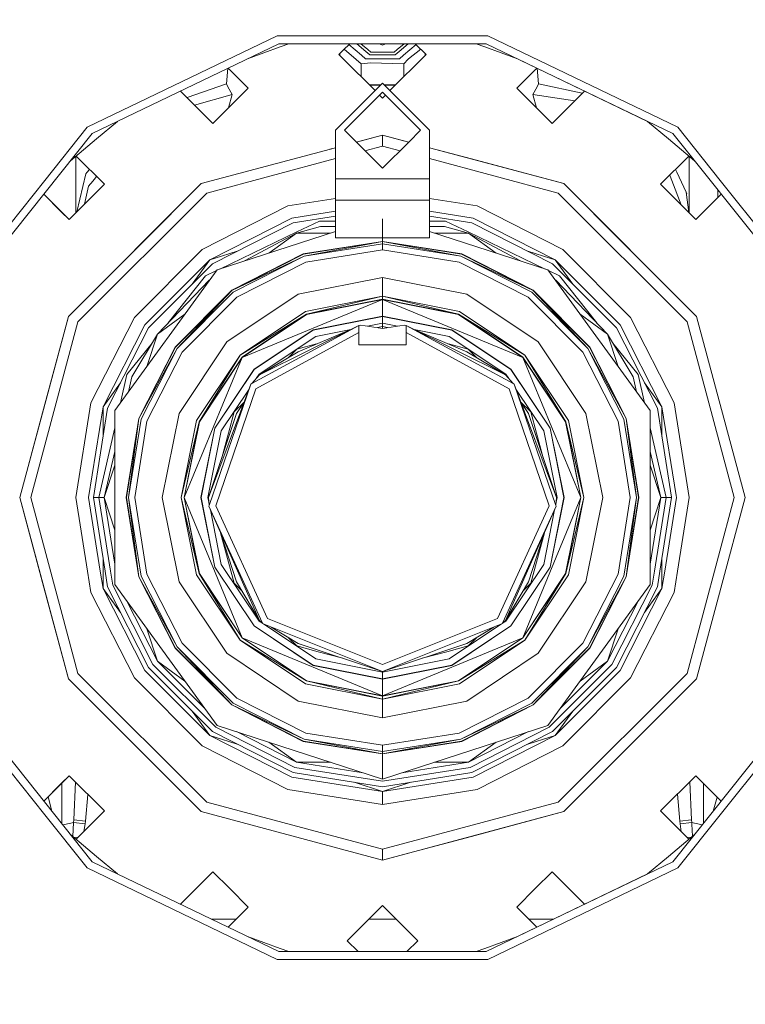
# Model space of a CAD drawing. Units: millimetres. Extents: x 425 to 9305, y -450 to 4102.
# Drawn here: x 6944 to 7116, y 592 to 825 of the extents above; entities that cross this region are included whole.
import ezdxf

# ---------------------------------------------------------------- set-up
doc = ezdxf.new("R2010")
doc.units = ezdxf.units.MM
doc.layers.add('1', color=7, linetype='Continuous', true_color=0xffffff)
doc.styles.add('blockfont', font='simplex.shx')
doc.dimstyles.get("Standard").update_dxf_attribs({"dimtxt": 0.18, "dimasz": 0.18, "dimexe": 0.18, "dimexo": 0.0625, "dimgap": 0.09, "dimtad": 0, "dimtih": 1, "dimtoh": 1, "dimdec": 4, "dimzin": 0, "dimdsep": 46, "dimtxsty": 'Standard', "dimcen": 0.09, "dimadec": 0, "dimazin": 0, "dimtfac": 1, "dimtdec": 4, "dimtofl": 0, "dimtmove": 0, "dimatfit": 3, "dimfxl": 1, "dimtolj": 1, "dimtzin": 0, "dimarcsym": 0})

# ---------------------------------------------------------------- blocks, each defined once
blk = doc.blocks.new('_U7')
at = {"layer": '1', "color": 18, "lineweight": 13}
for p, q in [((655.40002, 1198.920756), (655.40002, -413.322486)), ((9065.574628, 1011.112481), (9065.574628, -413.322486)), ((655.40002, -410.147486), (4779.681074, -410.147486)), ((9065.574628, -410.147486), (4941.293574, -410.147486))]:
    blk.add_line(p, q, dxfattribs=at)
at = {"layer": '1', "color": 18, "lineweight": 70}
for points in [[(655.40002, -410.147486), (705.39997, -396.750026), (705.400069, -423.544946)], [(9065.574628, -410.147486), (9015.574677, -423.544946), (9015.574579, -396.750026)]]:
    blk.add_solid(points, dxfattribs=at)
at = {"layer": '1', "color": 18, "linetype": 'Continuous', "lineweight": 13, "insert": (4783.918574, -449.043319), "char_height": 50, "attachment_point": 7, "line_spacing_factor": 0.903614, "style": 'blockfont'}
blk.add_mtext('\\W1.1836;OAL', dxfattribs=at)

msp = doc.modelspace()

# ---------------------------------------------------------------- linework, layer by layer
at = {"layer": '1', "color": 18, "linetype": 'Continuous', "lineweight": 13}
for p, q in [((6960.04079, 799.566169), (7004.94979, 821.193237)), ((7004.94979, 821.193237), (7029.872161, 821.193237)), ((7029.872161, 821.193237), (7054.795009, 821.193237)), ((7054.795009, 821.193237), (7099.704009, 799.566169)), ((7005.373698, 819.335956), (6961.228591, 798.076768)), ((6997.969582, 815.770318), (7005.653602, 818.567056)), ((6997.969582, 815.770318), (7005.653602, 818.567056)), ((7005.373698, 819.335956), (7054.3711, 819.335956)), ((7007.766077, 819.335956), (7005.653602, 818.567056)), ((7020.545703, 817.76752), (7019.553405, 816.774983)), ((7022.114183, 819.335956), (7020.545703, 817.76752)), ((7023.661855, 815.556917), (7020.807182, 818.028991)), ((7024.870534, 816.603733), (7021.929283, 819.151062)), ((7023.8755, 819.335956), (7023.822528, 819.290061)), ((7023.822528, 819.290061), (7025.897318, 817.492978)), ((7024.769252, 819.335956), (7026.397406, 817.926079)), ((7025.897325, 817.492971), (7026.847106, 816.670317)), ((7026.397409, 817.926076), (7027.097445, 817.319889)), ((7032.647353, 817.319889), (7027.097445, 817.319889)), ((7029.104691, 819.335956), (7029.872161, 818.952222)), ((7030.63963, 819.335956), (7029.872161, 818.952222)), ((7033.347309, 817.926111), (7032.647353, 817.319889)), ((7033.847298, 817.493103), (7032.897216, 816.670317)), ((7034.975147, 819.335956), (7033.347333, 817.926131)), ((7035.922271, 819.290061), (7033.847317, 817.49312)), ((7034.874265, 816.603733), (7037.815436, 819.150994)), ((7035.869248, 819.335956), (7035.922271, 819.290061)), ((7036.03099, 815.768618), (7038.899824, 818.066582)), ((7040.191394, 816.774983), (7037.630478, 819.335956)), ((7051.978722, 819.335956), (7054.091197, 818.567056)), ((7054.091197, 818.567056), (7051.978722, 819.335956)), ((7054.091197, 818.567056), (7061.775217, 815.770318)), ((7061.775217, 815.770318), (7054.091197, 818.567056)), ((7098.516208, 798.076768), (7054.3711, 819.335956)), ((7019.553405, 816.774983), (7020.545703, 815.782447)), ((7019.768458, 816.990088), (7019.768458, 816.559878)), ((7020.545703, 815.782447), (7028.100184, 808.227966)), ((7024.820548, 814.553518), (7023.661857, 815.556915)), ((7027.034503, 814.809937), (7024.820548, 814.553518)), ((7025.820476, 815.781016), (7024.87055, 816.603719)), ((7025.820476, 815.781016), (7033.924323, 815.781016)), ((7026.847106, 816.670317), (7032.897216, 816.670317)), ((7027.034503, 814.809937), (7034.924251, 814.553518)), ((7040.191394, 816.774983), (7031.644196, 808.227983)), ((7033.924323, 815.781016), (7034.874255, 816.603724)), ((7035.946127, 815.675447), (7034.924251, 814.553518)), ((7036.03099, 815.768618), (7035.946127, 815.675447)), ((7039.975863, 816.990518), (7039.975863, 816.559458)), ((7061.775217, 815.770318), (7092.53373, 800.957781)), ((6992.981177, 809.803743), (6993.330857, 813.536423)), ((6993.359809, 813.550365), (6998.110515, 808.799524)), ((7024.820548, 814.553518), (7024.820548, 811.507602)), ((7034.924251, 814.553518), (7034.924251, 811.507962)), ((7066.384851, 813.550432), (7061.633807, 808.799524)), ((7066.763621, 809.803743), (7066.413758, 813.536511)), ((6982.109625, 808.132556), (6986.781341, 803.460736)), ((6989.776832, 800.465483), (6982.109642, 808.132564)), ((6983.652821, 806.589407), (6992.981177, 809.803743)), ((6998.110515, 808.799524), (6992.771846, 803.460736)), ((6992.981177, 809.803743), (6993.326407, 809.161086)), ((6994.309646, 807.331581), (6993.326407, 809.161086)), ((7029.872161, 809.999962), (7018.742305, 798.869986)), ((7020.872336, 798.869986), (7029.872161, 807.86993)), ((7026.746613, 809.581537), (7029.453741, 809.581537)), ((7026.783013, 809.545137), (7029.369369, 809.497164)), ((7041.002494, 798.869986), (7029.872161, 809.999962)), ((7038.872462, 798.869986), (7029.872161, 807.86993)), ((7030.290599, 809.581537), (7032.997781, 809.581537)), ((7032.961376, 809.545133), (7030.374975, 809.497164)), ((7061.633807, 808.799524), (7066.972476, 803.460736)), ((7061.633807, 808.799524), (7069.967967, 800.465483)), ((7065.434676, 807.331581), (7066.417914, 809.161086)), ((7066.417914, 809.161086), (7066.763621, 809.803743)), ((7077.109423, 807.606838), (7066.763621, 809.803743)), ((7069.967967, 800.465483), (7077.635157, 808.132564)), ((7077.635173, 808.132556), (7072.963458, 803.460736)), ((6985.420176, 804.822077), (6994.309646, 807.331581)), ((6993.487446, 804.176352), (6994.309646, 807.331581)), ((7029.165195, 807.162955), (7029.872161, 806.455989)), ((7030.579154, 807.162965), (7029.872161, 806.455989)), ((7065.434676, 807.331581), (7066.256648, 804.176749)), ((7075.31211, 805.80955), (7065.434676, 807.331581)), ((6989.776832, 800.465483), (6986.781341, 803.460736)), ((6989.776832, 800.465483), (6992.771846, 803.460736)), ((7069.967967, 800.465483), (7066.972476, 803.460736)), ((7069.967967, 800.465483), (7072.963458, 803.460736)), ((6967.21039, 800.957454), (6962.281447, 796.821613)), ((7092.53373, 800.957781), (7097.462874, 796.821613)), ((6950.002891, 786.978979), (6960.04079, 799.566169)), ((7018.742305, 798.869986), (7018.742305, 787.382741)), ((7029.872161, 789.870043), (7020.872336, 798.869986)), ((7036.067367, 796.065002), (7038.872462, 798.869986)), ((7041.002494, 794.742646), (7041.002494, 798.869986)), ((7099.704009, 799.566169), (7109.741908, 786.978979)), ((6961.228591, 798.076768), (6930.679065, 759.768982)), ((6956.073633, 791.612673), (6962.281447, 796.821613)), ((7029.872161, 797.724981), (7023.677214, 796.065072)), ((7029.872161, 797.724981), (7023.677234, 796.065051)), ((7023.707133, 796.073098), (7029.872161, 797.724981)), ((7029.872161, 797.724981), (7036.037665, 796.073098)), ((7029.872161, 797.724981), (7036.037665, 796.073098)), ((7036.067346, 796.064982), (7029.872161, 797.724981)), ((7029.872161, 795.134206), (7029.872161, 797.724981)), ((7103.67213, 791.611463), (7097.462874, 796.821613)), ((7129.065734, 759.768982), (7098.516208, 798.076768)), ((7018.742305, 794.742737), (6987.009746, 786.240001)), ((7018.742305, 794.742754), (7017.43505, 794.392458)), ((7023.677206, 796.065079), (7023.707133, 796.073098)), ((7025.720493, 794.021766), (7029.872161, 795.134206)), ((7029.872161, 789.870043), (7036.067346, 796.064982)), ((7034.024012, 794.021729), (7029.872161, 795.134206)), ((7036.067475, 796.06511), (7036.037665, 796.073098)), ((7050.9126, 792.087216), (7041.002494, 794.742724)), ((7072.734576, 786.240001), (7041.002494, 794.742609)), ((7041.002494, 787.382741), (7041.002494, 794.742609)), ((6957.372409, 790.408392), (6957.372409, 792.702468)), ((6957.443781, 792.762356), (6964.119178, 786.087055)), ((6988.305312, 783.996362), (7018.742305, 792.151959)), ((7071.439486, 783.996362), (7041.002494, 792.151866)), ((7050.9126, 792.087216), (7072.734576, 786.240001)), ((7095.625621, 786.087055), (7102.300592, 792.762313)), ((7102.37239, 790.408392), (7102.37239, 792.702068)), ((6957.372409, 790.408392), (6957.372409, 789.093871)), ((6959.999305, 788.886685), (6960.630916, 789.575267)), ((7099.441272, 788.93878), (7099.130909, 789.592494)), ((7102.37239, 789.09399), (7102.37239, 790.408392)), ((6928.962451, 760.595579), (6950.002891, 786.978979)), ((6957.372409, 779.340479), (6957.372409, 789.093871)), ((6957.601356, 779.56942), (6959.708434, 788.569231)), ((6959.708434, 788.569231), (6959.991675, 788.877983)), ((6959.999305, 788.886685), (6959.991675, 788.877983)), ((6961.699706, 787.234087), (6961.388331, 786.860127)), ((6962.277967, 787.928239), (6961.699706, 787.234087)), ((7018.742305, 787.382741), (7018.742305, 787.271519)), ((7041.002494, 787.382741), (7018.742305, 787.382741)), ((7018.742305, 785.209794), (7018.742305, 787.271519)), ((7041.002494, 787.382741), (7041.002494, 785.072822)), ((7098.105651, 787.409563), (7097.782942, 788.244469)), ((7098.283034, 786.950369), (7098.105651, 787.409563)), ((7098.283034, 786.950369), (7100.501515, 781.211022)), ((7099.442702, 788.935799), (7099.441272, 788.93878)), ((7101.692897, 784.195442), (7099.442702, 788.935799)), ((7102.37239, 779.340093), (7102.37239, 789.09399)), ((7109.741908, 786.978979), (7130.781871, 760.595579)), ((6987.009746, 786.240001), (6955.63243, 754.862447)), ((6964.119178, 786.087055), (6955.785018, 777.753134)), ((6959.433927, 781.401939), (6960.34978, 785.613794)), ((6960.34978, 785.613794), (6961.388331, 786.860127)), ((6972.780925, 772.01118), (6987.009746, 786.240001)), ((7018.742305, 782.324691), (7018.742305, 785.209794)), ((7041.002494, 783.490319), (7041.002494, 785.072822)), ((7086.963874, 772.01118), (7072.734576, 786.240001)), ((7072.734576, 786.240001), (7086.963874, 772.01118)), ((7104.112369, 754.862447), (7072.734576, 786.240001)), ((7095.625621, 786.087055), (7103.959304, 777.753134)), ((7109.119159, 782.912841), (7109.119159, 784.781125)), ((6949.796679, 783.741644), (6955.785018, 777.753134)), ((6953.92726, 779.61101), (6949.79669, 783.741657)), ((6988.305312, 783.996362), (6957.875949, 753.567118)), ((6983.571931, 782.80216), (6983.571887, 782.802142)), ((6983.93957, 783.169801), (6983.93959, 783.169845)), ((7007.463199, 780.967731), (7018.742305, 782.75416)), ((7018.742305, 782.324691), (7018.742305, 773.440022)), ((7018.742305, 782.324691), (7041.002494, 782.324691)), ((7041.002494, 783.490319), (7041.002494, 782.324691)), ((7041.002494, 782.754084), (7052.281123, 780.967731)), ((7041.002494, 782.324691), (7041.002494, 773.440022)), ((7071.439486, 783.996362), (7101.86885, 753.567118)), ((7101.692897, 784.195442), (7102.2691, 779.443386)), ((7101.692897, 784.195442), (7101.800185, 783.809323)), ((7109.94806, 783.741719), (7103.959304, 777.753134)), ((7007.463199, 780.967731), (6987.247687, 770.667453)), ((7072.496634, 770.667453), (7052.281123, 780.967731)), ((6953.92726, 779.61101), (6955.785018, 777.753134)), ((6979.672903, 778.903102), (6979.67281, 778.903064)), ((6979.827101, 779.057356), (6979.827192, 779.057392)), ((7008.405429, 778.068919), (6989.039641, 768.201608)), ((7018.742305, 779.706163), (7008.405429, 778.068919)), ((7018.742305, 778.587188), (7008.751136, 777.004738)), ((7029.872161, 777.882261), (7029.872161, 772.585769)), ((7051.33937, 778.068919), (7041.002494, 779.706127)), ((7041.002494, 778.587152), (7050.993663, 777.004738)), ((7070.705157, 768.201608), (7051.33937, 778.068919)), ((6977.34181, 776.572065), (6977.341952, 776.572133)), ((6977.929376, 777.159631), (6977.929494, 777.15968)), ((6989.6972, 767.296333), (7008.751136, 777.004738)), ((7009.543639, 774.565239), (7015.233737, 776.135583)), ((7009.613734, 774.81689), (7014.948588, 777.385969)), ((7018.742305, 777.385969), (7014.948588, 777.385969)), ((7018.742305, 776.135583), (7015.233737, 776.135583)), ((7044.79621, 777.385969), (7041.002494, 777.385969)), ((7044.511062, 776.135583), (7041.002494, 776.135583)), ((7050.201159, 774.565239), (7044.511062, 776.135583)), ((7044.79621, 777.385969), (7050.131064, 774.81689)), ((7050.993663, 777.004738), (7070.047599, 767.296333)), ((7018.742305, 774.933699), (6990.755301, 765.840072)), ((7009.613734, 774.81689), (6991.42465, 766.057559)), ((7009.543639, 774.565239), (6997.252868, 767.951283)), ((7009.543639, 774.565239), (7003.018965, 769.824821)), ((7017.608312, 774.565239), (7009.543639, 774.565239)), ((7018.742305, 773.440022), (7041.002494, 773.440022)), ((7068.989497, 765.840072), (7041.002494, 774.933588)), ((7050.201159, 774.565239), (7042.136159, 774.565239)), ((7068.318755, 766.05801), (7050.131064, 774.81689)), ((7050.201159, 774.565239), (7062.492051, 767.951218)), ((7056.725784, 769.824789), (7050.201159, 774.565239)), ((6972.780925, 772.01118), (6969.861251, 769.091387)), ((6987.247687, 770.667453), (6971.204978, 754.624386)), ((6971.709611, 770.93975), (6971.709663, 770.939874)), ((6971.820841, 771.050981), (6971.820896, 771.051112)), ((6971.903088, 771.133228), (6971.903104, 771.133323)), ((7011.150104, 769.620557), (7029.872161, 772.585769)), ((7011.164409, 769.576926), (7029.872161, 772.539992)), ((7029.872161, 772.539992), (7011.323672, 769.086857)), ((7029.872161, 772.02465), (7011.323672, 769.086857)), ((7029.872161, 772.585769), (7048.594218, 769.620557)), ((7029.872161, 772.585769), (7029.872161, 772.539992)), ((7029.872161, 772.539992), (7029.872161, 772.02465)), ((7029.872161, 772.539992), (7048.421126, 769.086857)), ((7048.58039, 769.576926), (7029.872161, 772.539992)), ((7029.872161, 772.02465), (7029.872161, 770.55635)), ((7048.421126, 769.086857), (7029.872161, 772.02465)), ((7088.539821, 754.624386), (7072.496634, 770.667453)), ((7089.883548, 769.091387), (7086.963874, 772.01118)), ((6969.861251, 769.091387), (6955.63243, 754.862447)), ((6989.039641, 768.201608), (6991.778117, 769.091387)), ((6995.758449, 770.384674), (6991.778117, 769.091387)), ((6994.261008, 761.014957), (7011.150104, 769.620557)), ((7011.164409, 769.576926), (6994.287711, 760.977883)), ((6994.287711, 760.977883), (7011.323672, 769.086857)), ((6994.590503, 760.560889), (7011.323672, 769.086857)), ((7011.777144, 767.690439), (7029.872161, 770.55635)), ((7029.872161, 770.55635), (7047.967177, 767.690439)), ((7048.421126, 769.086857), (7065.153819, 760.560889)), ((7065.456611, 760.977883), (7048.421126, 769.086857)), ((7048.58039, 769.576926), (7065.456611, 760.977883)), ((7048.594218, 769.620557), (7065.48379, 761.014957)), ((7063.98635, 770.384674), (7067.966681, 769.091387)), ((7070.705157, 768.201608), (7067.966681, 769.091387)), ((7089.883548, 769.091387), (7104.112369, 754.862447)), ((7104.112369, 754.862447), (7089.883548, 769.091387)), ((6968.769909, 768.000026), (6968.769899, 768.000026)), ((6989.039641, 768.201608), (6973.670703, 752.832789)), ((6974.576217, 752.175112), (6989.6972, 767.296333)), ((6989.039641, 768.201608), (6984.887025, 762.486082)), ((6995.453578, 759.373088), (7011.777144, 767.690439)), ((7047.967177, 767.690439), (7064.290744, 759.373088)), ((7085.168582, 752.175112), (7070.047599, 767.296333)), ((7074.857774, 762.486082), (7070.705157, 768.201608)), ((7086.074096, 752.832789), (7070.705157, 768.201608)), ((6966.579658, 732.565064), (6990.755301, 765.840072)), ((6979.217922, 753.352273), (6988.056403, 764.435429)), ((6990.638122, 765.678788), (6988.056403, 764.435429)), ((7009.950381, 760.095258), (7029.872161, 764.058013)), ((7029.872161, 764.058013), (7049.793941, 760.095258)), ((7029.872161, 764.058013), (7029.872161, 759.612937)), ((7068.989497, 765.840072), (7093.165141, 732.565064)), ((7071.688395, 764.435429), (7069.106926, 765.678445)), ((7071.688395, 764.435429), (7080.52877, 753.349899)), ((6976.650935, 750.667472), (6988.856059, 763.43276)), ((6989.102733, 763.565501), (6988.856059, 763.43276)), ((7070.642065, 763.565501), (7070.88874, 763.43276)), ((7083.093387, 750.667472), (7070.88874, 763.43276)), ((6980.857116, 747.611422), (6994.261008, 761.014957)), ((6980.894309, 747.584481), (6994.287711, 760.977883)), ((6994.287711, 760.977883), (6981.311542, 747.28157)), ((6981.311542, 747.28157), (6994.590503, 760.560889)), ((6982.499343, 746.418614), (6995.453578, 759.373088)), ((6993.061763, 748.810549), (7009.950381, 760.095258)), ((7011.651736, 755.988617), (7029.872161, 759.612937)), ((7029.872161, 759.612937), (7011.917811, 755.345483)), ((7029.872161, 759.612937), (7029.872161, 758.916755)), ((7029.872161, 759.612937), (7047.82651, 755.345483)), ((7048.093062, 755.988617), (7029.872161, 759.612937)), ((7049.793941, 760.095258), (7066.683036, 748.810549)), ((7064.290744, 759.373088), (7077.245456, 746.418614)), ((7078.433257, 747.28157), (7065.153819, 760.560889)), ((7065.456611, 760.977883), (7078.433257, 747.28157)), ((7078.850013, 747.584481), (7065.456611, 760.977883)), ((7078.887206, 747.611422), (7065.48379, 761.014957)), ((6957.372409, 756.602439), (6957.372409, 756.60244)), ((6958.017093, 757.247127), (6958.017093, 757.247129)), ((6996.733886, 745.138545), (7029.872161, 758.865018)), ((7029.872161, 758.916755), (7011.917811, 755.345483)), ((7011.937839, 755.297561), (7029.872161, 758.865018)), ((7029.872161, 758.916755), (7029.872161, 758.865018)), ((7047.82651, 755.345483), (7029.872161, 758.916755)), ((7029.872161, 758.865018), (7063.010913, 745.138545)), ((7029.872161, 758.865018), (7029.872161, 754.916806)), ((7047.80696, 755.297561), (7029.872161, 758.865018)), ((6955.63243, 754.862447), (6944.14733, 712.000031)), ((6949.518901, 732.047815), (6955.63243, 754.862447)), ((6971.204978, 754.624386), (6960.904342, 734.408994)), ((6983.176218, 755.408331), (6976.650935, 750.667472)), ((7011.651736, 755.988617), (6996.204597, 745.667476)), ((6996.204597, 745.667476), (7011.917811, 755.345483)), ((6996.697169, 745.175142), (7011.917811, 755.345483)), ((7011.937839, 755.297561), (6996.733886, 745.138545)), ((7029.872161, 754.916806), (7013.448935, 751.649995)), ((7013.468486, 751.602073), (7029.872161, 754.86495)), ((7029.872161, 754.916806), (7046.295863, 751.649995)), ((7029.872161, 754.916806), (7029.872161, 754.86495)), ((7029.872161, 754.86495), (7029.872161, 753.263016)), ((7029.872161, 754.86495), (7046.275836, 751.602073)), ((7047.80696, 755.297561), (7063.010913, 745.138545)), ((7047.82651, 755.345483), (7063.047629, 745.175142)), ((7063.539725, 745.667476), (7047.82651, 755.345483)), ((7048.093062, 755.988617), (7063.539725, 745.667476)), ((7083.093387, 750.667472), (7076.569008, 755.407743)), ((7098.83998, 734.408994), (7088.539821, 754.624386)), ((7115.597468, 712.000031), (7104.112369, 754.862447)), ((6957.875949, 753.567118), (6946.737987, 712.000031)), ((6973.670703, 752.832789), (6963.803512, 733.467121)), ((6974.576217, 752.175112), (6964.867812, 733.121295)), ((6998.995524, 738.978047), (7024.315577, 752.737779)), ((7000.799399, 741.072674), (7024.315577, 752.737779)), ((7024.764281, 752.79643), (7024.315577, 752.737779)), ((7024.315577, 752.737779), (7024.315577, 751.07183)), ((7024.764281, 752.79643), (7029.872161, 752.02002)), ((7026.330009, 752.558436), (7029.872161, 753.263016)), ((7029.872161, 753.263016), (7026.330009, 752.558436)), ((7029.872161, 752.502937), (7028.722238, 752.194811)), ((7029.872161, 753.263016), (7029.872161, 752.502937)), ((7029.872161, 753.263016), (7033.414516, 752.558417)), ((7029.872161, 752.02002), (7034.980517, 752.79643)), ((7029.872161, 752.502937), (7031.022146, 752.194804)), ((7029.872161, 752.502937), (7029.872161, 752.02002)), ((7034.980517, 752.79643), (7035.428744, 752.737779)), ((7035.428744, 752.737779), (7035.428744, 751.07183)), ((7060.748797, 738.978047), (7035.428744, 752.737779)), ((7058.944922, 741.072674), (7035.428744, 752.737779)), ((7085.168582, 752.175112), (7094.876986, 733.121295)), ((7095.941287, 733.467121), (7086.074096, 752.832789)), ((7101.86885, 753.567118), (7113.006335, 712.000031)), ((6976.650935, 750.667472), (6970.602256, 740.543027)), ((6976.650935, 750.667472), (6974.158497, 742.996469)), ((6999.525767, 742.346782), (7013.448935, 751.649995)), ((7013.468486, 751.602073), (6999.562007, 742.310066)), ((7024.315577, 751.07183), (6999.963504, 737.748046)), ((7000.694972, 741.177339), (7014.081698, 750.122089)), ((7009.963733, 746.482868), (7022.404596, 751.789845)), ((7014.081698, 750.122089), (7022.350903, 751.76694)), ((7024.315577, 751.07183), (7024.315577, 748.124976)), ((7035.428744, 751.07183), (7059.780818, 737.748046)), ((7035.428744, 748.124976), (7035.428744, 751.07183)), ((7049.781066, 746.482868), (7037.336798, 751.791297)), ((7037.394114, 751.766847), (7045.6631, 750.122089)), ((7045.6631, 750.122089), (7059.049827, 741.177339)), ((7046.275836, 751.602073), (7060.182315, 742.310066)), ((7046.295863, 751.649995), (7060.219031, 742.346782)), ((7083.093387, 750.667472), (7089.142543, 740.543027)), ((7085.585439, 742.997657), (7083.093387, 750.667472)), ((6969.446403, 741.099496), (6975.378996, 748.538466)), ((6972.251636, 730.722089), (6980.857116, 747.611422)), ((6980.894309, 747.584481), (6972.295505, 730.707903)), ((6993.061763, 748.810549), (6981.776935, 731.921692)), ((7009.620887, 747.076649), (7014.285603, 748.326475)), ((7024.315577, 748.124976), (7035.428744, 748.124976)), ((7050.123912, 747.076649), (7045.459195, 748.326475)), ((7077.967864, 731.921692), (7066.683036, 748.810549)), ((7078.850013, 747.584481), (7087.449294, 730.707903)), ((7078.887206, 747.611422), (7087.492686, 730.722089)), ((7084.364588, 748.539868), (7090.297919, 741.099496)), ((6972.295505, 730.707903), (6981.311542, 747.28157)), ((6972.785693, 730.548639), (6981.311542, 747.28157)), ((6974.181872, 730.094929), (6982.499343, 746.418614)), ((6996.733886, 745.138545), (6983.007174, 712.000031)), ((6985.883456, 730.220694), (6996.204597, 745.667476)), ((6996.204597, 745.667476), (6986.52671, 729.954262)), ((6986.52671, 729.954262), (6996.697169, 745.175142)), ((6986.57487, 729.934473), (6996.733886, 745.138545)), ((7009.963733, 746.482868), (7000.799399, 741.072674)), ((7007.677382, 745.133113), (7009.620887, 747.076649)), ((7049.781066, 746.482868), (7058.944922, 741.072674)), ((7052.067588, 745.132942), (7050.123912, 747.076649)), ((7076.737147, 712.000031), (7063.010913, 745.138545)), ((7073.169929, 729.934473), (7063.010913, 745.138545)), ((7073.217612, 729.954262), (7063.047629, 745.175142)), ((7063.539725, 745.667476), (7073.217612, 729.954262)), ((7073.860866, 730.220694), (7063.539725, 745.667476)), ((7077.245456, 746.418614), (7085.562926, 730.094929)), ((7078.433257, 747.28157), (7086.959105, 730.548639)), ((7087.449294, 730.707903), (7078.433257, 747.28157)), ((6969.446403, 741.099496), (6967.919272, 734.40889)), ((6969.789761, 736.983405), (6970.602256, 740.543027)), ((6990.222198, 728.423495), (6999.525767, 742.346782)), ((6990.270358, 728.403706), (6999.562007, 742.310066)), ((7000.799399, 741.072674), (6998.995524, 738.978047)), ((7000.694972, 741.177339), (7000.021494, 740.169384)), ((7058.944922, 741.072674), (7060.748797, 738.978047)), ((7059.724955, 740.166914), (7059.049827, 741.177339)), ((7069.474441, 728.403706), (7060.182315, 742.310066)), ((7069.522124, 728.423495), (7060.219031, 742.346782)), ((7089.954951, 736.983524), (7089.142543, 740.543027)), ((7091.824831, 734.409847), (7090.297919, 741.099496)), ((6963.803512, 733.467121), (6967.956691, 739.183561)), ((6988.757354, 712.000031), (6998.713237, 738.824506)), ((6998.713237, 738.824506), (6988.87704, 710.156817)), ((6998.713237, 738.824506), (6998.995524, 738.978047)), ((7061.031562, 738.824506), (7060.748797, 738.978047)), ((7070.867282, 710.156817), (7061.031562, 738.824506)), ((7070.987445, 712.000031), (7061.031562, 738.824506)), ((7095.941287, 733.467121), (7091.788108, 739.183561)), ((6999.963504, 737.748046), (6990.456325, 710.037608)), ((6998.201325, 737.445243), (6991.750461, 727.790613)), ((7059.780818, 737.748046), (7069.288474, 710.037608)), ((7067.994338, 727.790613), (7061.543474, 737.445243)), ((6960.904342, 734.408994), (6957.355243, 712.000031)), ((6963.803512, 733.467121), (6960.403186, 712.000031)), ((6963.803512, 733.467121), (6963.803512, 732.047815)), ((6997.138685, 734.594573), (6994.795543, 732.251544)), ((6995.389205, 731.908698), (6997.149414, 734.611045)), ((7064.355117, 731.908698), (7062.595766, 734.610018)), ((7062.605895, 734.594466), (7064.948779, 732.251544)), ((7095.941287, 732.047815), (7095.941287, 733.467121)), ((7099.266527, 712.471121), (7095.941287, 733.467121)), ((7102.148356, 713.519953), (7098.83998, 734.408994)), ((6949.518901, 732.047815), (6945.799094, 718.165178)), ((6961.522323, 712.000031), (6964.867812, 733.121295)), ((6963.803512, 732.047815), (6963.803512, 726.401987)), ((6966.579658, 694.650929), (6966.579658, 732.565064)), ((6981.776935, 731.921692), (6977.814418, 712.000031)), ((6995.389205, 731.908698), (6988.757354, 712.000031)), ((6994.795543, 732.251544), (6993.450862, 727.232356)), ((7064.355117, 731.908698), (7070.987445, 712.000031)), ((7064.948779, 732.251544), (7066.293937, 727.232356)), ((7077.967864, 731.921692), (7081.930381, 712.000031)), ((7093.165141, 732.565064), (7093.165141, 694.650929)), ((7098.208831, 712.086176), (7094.876986, 733.121295)), ((7095.941287, 726.401987), (7095.941287, 732.047815)), ((6969.286662, 712.000031), (6972.251636, 730.722089)), ((6969.332438, 712.000031), (6972.295505, 730.707903)), ((6972.295505, 730.707903), (6969.847899, 712.000031)), ((6969.847899, 712.000031), (6972.785693, 730.548639)), ((6971.316081, 712.000031), (6974.181872, 730.094929)), ((6985.883456, 730.220694), (6982.259494, 712.000031)), ((6982.259494, 712.000031), (6986.52671, 729.954262)), ((6982.955676, 712.000031), (6986.52671, 729.954262)), ((6986.57487, 729.934473), (6983.007174, 712.000031)), ((7073.169929, 729.934473), (7076.737147, 712.000031)), ((7073.217612, 729.954262), (7076.789123, 712.000031)), ((7077.485305, 712.000031), (7073.217612, 729.954262)), ((7073.860866, 730.220694), (7077.485305, 712.000031)), ((7085.562926, 730.094929), (7088.428718, 712.000031)), ((7086.959105, 730.548639), (7089.896899, 712.000031)), ((7087.449294, 730.707903), (7089.896899, 712.000031)), ((7090.41236, 712.000031), (7087.449294, 730.707903)), ((7090.458137, 712.000031), (7087.492686, 730.722089)), ((6966.579658, 728.539354), (6962.805015, 712.000031)), ((6990.222198, 728.423495), (6986.955386, 712.000031)), ((6990.270358, 728.403706), (6987.007361, 712.000031)), ((6991.750461, 727.790613), (6988.609534, 712.000031)), ((6993.450862, 727.232356), (6991.885459, 721.390533)), ((7067.859329, 721.389888), (7066.293937, 727.232356)), ((7067.994338, 727.790613), (7071.135264, 712.000031)), ((7069.474441, 728.403706), (7072.737437, 712.000031)), ((7069.522124, 728.423495), (7072.788936, 712.000031)), ((7096.939784, 712.000031), (7093.165141, 728.537662)), ((6964.08723, 712.000031), (6966.579658, 722.919612)), ((7095.657092, 712.000031), (7093.165141, 722.918322)), ((6966.579658, 719.671001), (6964.08723, 712.000031)), ((7095.657092, 712.000031), (7093.165141, 719.669533)), ((6945.799094, 718.165178), (6944.14733, 712.000031)), ((6944.14733, 712.000031), (6945.799094, 718.165178)), ((7099.341136, 712.000031), (7099.266529, 712.471112)), ((7102.389079, 712.000031), (7102.148357, 713.519949)), ((6945.799094, 705.834884), (6944.14733, 712.000031)), ((6944.14733, 712.000031), (6955.63243, 669.137497)), ((6944.14733, 712.000031), (6945.799094, 705.834884)), ((6946.737987, 712.000031), (6954.149903, 684.338617)), ((6957.355243, 712.000031), (6960.102946, 694.650978)), ((6960.403186, 712.000031), (6963.15123, 694.650955)), ((6964.270305, 694.650947), (6961.522323, 712.000031)), ((6962.805015, 712.000031), (6961.522323, 712.000031)), ((6962.805015, 712.000031), (6965.552465, 694.650937)), ((6964.08723, 712.000031), (6962.805015, 712.000031)), ((6964.08723, 712.000031), (6966.579658, 696.262705)), ((6966.579658, 704.329062), (6964.08723, 712.000031)), ((6969.286662, 712.000031), (6972.251636, 693.277974)), ((6969.332438, 712.000031), (6972.295505, 693.29216)), ((6972.785693, 693.451304), (6969.847899, 712.000031)), ((6972.295505, 693.29216), (6969.847899, 712.000031)), ((6974.181872, 693.905015), (6971.316081, 712.000031)), ((6981.776935, 692.078252), (6977.814418, 712.000031)), ((6982.259494, 712.000031), (6986.52671, 694.045682)), ((6985.883456, 693.779249), (6982.259494, 712.000031)), ((6986.52671, 694.045682), (6982.955676, 712.000031)), ((6983.007174, 712.000031), (6996.733886, 678.861399)), ((6986.57487, 694.065471), (6983.007174, 712.000031)), ((6990.222198, 695.576448), (6986.955386, 712.000031)), ((6990.270358, 695.596237), (6987.007361, 712.000031)), ((6988.828996, 710.896707), (6988.609534, 712.000031)), ((6988.609534, 712.000031), (6988.828996, 710.896707)), ((6988.757354, 712.000031), (6988.87704, 710.156817)), ((6988.87704, 710.156817), (6988.808375, 709.955592)), ((7063.010913, 678.861399), (7076.737147, 712.000031)), ((7069.474441, 695.596237), (7072.737437, 712.000031)), ((7072.788936, 712.000031), (7069.522124, 695.576448)), ((7070.987445, 712.000031), (7070.867282, 710.156817)), ((7070.936423, 709.955592), (7070.867282, 710.156817)), ((7070.915378, 710.894572), (7071.135264, 712.000031)), ((7073.169929, 694.065471), (7076.737147, 712.000031)), ((7076.789123, 712.000031), (7073.217612, 694.045682)), ((7077.485305, 712.000031), (7073.217612, 694.045682)), ((7073.860866, 693.779249), (7077.485305, 712.000031)), ((7077.967864, 692.078252), (7081.930381, 712.000031)), ((7088.428718, 712.000031), (7085.562926, 693.905015)), ((7089.896899, 712.000031), (7086.959105, 693.451304)), ((7087.449294, 693.29216), (7089.896899, 712.000031)), ((7090.41236, 712.000031), (7087.449294, 693.29216)), ((7090.458137, 712.000031), (7087.492686, 693.277974)), ((7095.657092, 712.000031), (7093.165141, 696.265715)), ((7093.165141, 704.330529), (7095.657092, 712.000031)), ((7096.939784, 712.000031), (7094.191934, 694.650937)), ((7095.474494, 694.650946), (7098.222476, 712.000031)), ((7095.657092, 712.000031), (7096.939784, 712.000031)), ((7096.593477, 694.650955), (7099.341136, 712.000031)), ((7096.939784, 712.000031), (7098.222476, 712.000031)), ((7098.222476, 712.000031), (7098.208831, 712.086174)), ((7099.641376, 694.650978), (7102.389079, 712.000031)), ((7101.86885, 670.432944), (7113.006335, 712.000031)), ((7104.112369, 669.137497), (7115.597468, 712.000031)), ((6988.808375, 709.955592), (7001.487475, 682.309885)), ((7000.799399, 682.92727), (6988.808375, 709.955592)), ((6991.750461, 696.20933), (6989.185098, 709.106443)), ((6989.185098, 709.106443), (6991.750461, 696.20933)), ((6990.456325, 710.037608), (7002.669078, 683.408637)), ((7057.075721, 683.408637), (7069.288474, 710.037608)), ((7058.257323, 682.309885), (7070.936423, 709.955592)), ((7058.944922, 682.92727), (7070.936423, 709.955592)), ((7067.994338, 696.20933), (7070.559713, 709.106504)), ((6945.799094, 705.834884), (6949.518901, 691.952128)), ((6991.607901, 703.645333), (6993.450862, 696.767707)), ((6995.389205, 692.091245), (6991.655047, 703.539062)), ((7064.355117, 692.091245), (7068.089389, 703.5385)), ((7066.293937, 696.767707), (7068.136524, 703.644741)), ((6963.803512, 697.597994), (6963.803512, 694.65095)), ((7000.694972, 682.822604), (6991.750461, 696.20933)), ((6994.795543, 691.748519), (6993.450862, 696.767707)), ((7067.994338, 696.20933), (7059.049827, 682.822604)), ((7064.948779, 691.748519), (7066.293937, 696.767707)), ((7095.941287, 694.65095), (7095.941287, 697.597994)), ((6960.102957, 694.650907), (6960.904342, 689.59095)), ((6963.151238, 694.650907), (6963.803512, 690.532942)), ((6963.803512, 694.650907), (6963.803512, 691.952128)), ((6964.867812, 690.878649), (6964.270311, 694.650907)), ((6965.55247, 694.650907), (6966.087085, 691.275019)), ((6966.579658, 691.434879), (6966.579658, 694.650907)), ((6982.499343, 677.581448), (6974.181872, 693.905015)), ((6985.883456, 693.779249), (6996.204597, 678.332467)), ((6986.52671, 694.045682), (6996.697169, 678.824801)), ((6996.204597, 678.332467), (6986.52671, 694.045682)), ((6986.57487, 694.065471), (6996.733886, 678.861399)), ((6990.222198, 695.576448), (6999.525767, 681.65328)), ((6990.270358, 695.596237), (6999.562007, 681.689877)), ((7069.474441, 695.596237), (7060.182315, 681.689877)), ((7069.522124, 695.576448), (7060.219031, 681.65328)), ((7073.169929, 694.065471), (7063.010913, 678.861399)), ((7073.217612, 694.045682), (7063.047629, 678.824801)), ((7063.539725, 678.332467), (7073.217612, 694.045682)), ((7073.860866, 693.779249), (7063.539725, 678.332467)), ((7085.562926, 693.905015), (7077.245456, 677.581448)), ((7093.165141, 694.650907), (7093.165141, 691.434879)), ((7094.19193, 694.650907), (7093.657237, 691.275019)), ((7094.876986, 690.878649), (7095.474488, 694.650907)), ((7095.941287, 691.952128), (7095.941287, 694.650907)), ((7095.941287, 690.532942), (7096.59347, 694.650907)), ((7098.83998, 689.59095), (7099.641365, 694.650907)), ((6949.518901, 691.952128), (6955.63243, 669.137497)), ((6963.803512, 691.952128), (6963.803512, 690.532942)), ((6990.755301, 658.159871), (6966.579658, 691.434879)), ((6980.857116, 676.388521), (6972.251636, 693.277974)), ((6972.295505, 693.29216), (6981.311542, 676.718373)), ((6980.894309, 676.415462), (6972.295505, 693.29216)), ((6981.311542, 676.718373), (6972.785693, 693.451304)), ((6981.776935, 692.078252), (6993.061763, 675.189395)), ((6996.738655, 689.805501), (6994.795543, 691.748519)), ((6995.389205, 692.091245), (7000.799399, 682.92727)), ((7064.355117, 692.091245), (7058.944922, 682.92727)), ((7063.005487, 689.805195), (7064.948779, 691.748519)), ((7066.683036, 675.189395), (7077.967864, 692.078252)), ((7093.165141, 691.434879), (7068.989497, 658.159871)), ((7086.959105, 693.451304), (7078.433257, 676.718373)), ((7087.449294, 693.29216), (7078.433257, 676.718373)), ((7078.850013, 676.415462), (7087.449294, 693.29216)), ((7087.492686, 693.277974), (7078.887206, 676.388521)), ((7095.941287, 690.532942), (7095.941287, 691.952128)), ((6960.904342, 689.59095), (6971.204978, 669.375558)), ((6963.803512, 690.532942), (6973.670703, 671.167154)), ((6963.803512, 690.532942), (6967.956582, 684.816597)), ((6974.576217, 671.824832), (6964.867812, 690.878649)), ((6966.087085, 691.275019), (6975.613337, 672.578711)), ((7084.130984, 672.578711), (7093.657237, 691.275019)), ((7094.876986, 690.878649), (7085.168582, 671.824832)), ((7086.074096, 671.167154), (7095.941287, 690.532942)), ((7088.539821, 669.375558), (7098.83998, 689.59095)), ((7095.941287, 690.532942), (7091.788217, 684.816597)), ((6976.650935, 673.332591), (6969.41746, 687.528968)), ((7083.093387, 673.332591), (7090.325742, 687.526771)), ((6954.149904, 684.338616), (6957.875949, 670.432944)), ((7000.694972, 682.822604), (7001.498613, 682.285634)), ((7000.799399, 682.92727), (7001.487475, 682.309885)), ((7001.487475, 682.309885), (7001.531821, 682.213325)), ((7029.872161, 670.884986), (7001.531821, 682.213325)), ((7001.718524, 682.138696), (7014.081698, 673.877973)), ((7002.669078, 683.408637), (7029.872161, 672.534962)), ((7029.872161, 672.534962), (7057.075721, 683.408637)), ((7029.872161, 670.884986), (7058.212977, 682.213325)), ((7045.6631, 673.877973), (7058.026279, 682.138699)), ((7058.212977, 682.213325), (7058.257323, 682.309885)), ((7058.246186, 682.285634), (7059.049827, 682.822604)), ((7058.944922, 682.92727), (7058.257323, 682.309885)), ((6976.650935, 673.332591), (6974.158567, 681.003377)), ((7013.448935, 672.350068), (6999.525767, 681.65328)), ((7013.468486, 672.397871), (6999.562007, 681.689877)), ((7009.963733, 677.517075), (7003.558677, 681.403141)), ((7046.275836, 672.397871), (7060.182315, 681.689877)), ((7060.219031, 681.65328), (7046.295863, 672.350068)), ((7049.781066, 677.517075), (7056.18512, 681.402754)), ((7083.093387, 673.332591), (7085.585369, 681.00219)), ((6995.453578, 664.626856), (6982.499343, 677.581448)), ((6996.204597, 678.332467), (7011.917811, 668.65458)), ((7011.651736, 668.011327), (6996.204597, 678.332467)), ((7011.917811, 668.65458), (6996.697169, 678.824801)), ((6996.733886, 678.861399), (7029.872161, 665.135045)), ((7011.937839, 668.702383), (6996.733886, 678.861399)), ((7007.58255, 678.961783), (7009.620887, 676.923413)), ((7009.963733, 677.517075), (7029.872161, 670.884986)), ((7029.872161, 665.135045), (7063.010913, 678.861399)), ((7049.781066, 677.517075), (7029.872161, 670.884986)), ((7047.80696, 668.702383), (7063.010913, 678.861399)), ((7063.047629, 678.824801), (7047.82651, 668.65458)), ((7063.539725, 678.332467), (7047.82651, 668.65458)), ((7048.093062, 668.011327), (7063.539725, 678.332467)), ((7052.162458, 678.961992), (7050.123912, 676.923413)), ((7077.245456, 677.581448), (7064.290744, 664.626856)), ((6980.857116, 676.388521), (6994.261008, 662.984986)), ((6980.894309, 676.415462), (6994.287711, 663.02206)), ((6981.311542, 676.718373), (6994.590503, 663.439054)), ((6994.287711, 663.02206), (6981.311542, 676.718373)), ((7009.950381, 663.904686), (6993.061763, 675.189395)), ((7009.620887, 676.923413), (7014.640075, 675.578494)), ((7014.640075, 675.578494), (7020.481952, 674.013144)), ((7039.262311, 674.013049), (7045.104724, 675.578494)), ((7050.123912, 676.923413), (7045.104724, 675.578494)), ((7066.683036, 675.189395), (7049.793941, 663.904686)), ((7078.433257, 676.718373), (7065.153819, 663.439054)), ((7065.456611, 663.02206), (7078.433257, 676.718373)), ((7078.850013, 676.415462), (7065.456611, 663.02206)), ((7078.887206, 676.388521), (7065.48379, 662.984986)), ((6976.650935, 673.332591), (6983.176071, 668.591814)), ((6976.650935, 673.332591), (6987.916356, 662.067355)), ((7014.081698, 673.877973), (7029.872161, 670.737047)), ((7029.872161, 670.737047), (7045.6631, 673.877973)), ((7083.093387, 673.332591), (7071.828729, 662.067749)), ((7076.569155, 668.592403), (7083.093387, 673.332591)), ((6973.670703, 671.167154), (6989.039641, 655.798335)), ((6989.6972, 656.703729), (6974.576217, 671.824832)), ((6975.613337, 672.578711), (6990.451079, 657.741208)), ((7029.872161, 669.083137), (7013.448935, 672.350068)), ((7013.468486, 672.397871), (7029.872161, 669.134993)), ((7029.872161, 669.134993), (7046.275836, 672.397871)), ((7046.295863, 672.350068), (7029.872161, 669.083137)), ((7029.872161, 670.737047), (7029.872161, 670.884986)), ((7029.872161, 669.134993), (7029.872161, 670.737047)), ((7069.293719, 657.741208), (7084.130984, 672.578711)), ((7085.168582, 671.824832), (7070.047599, 656.703729)), ((7070.705157, 655.798335), (7086.074096, 671.167154)), ((6969.861251, 654.908557), (6955.63243, 669.137497)), ((6955.63243, 669.137497), (6987.009746, 637.759943)), ((6957.875949, 670.432944), (6988.305312, 640.0037)), ((6971.204978, 669.375558), (6987.247687, 653.332491)), ((7029.872161, 665.083189), (7011.917811, 668.65458)), ((7029.872161, 664.387007), (7011.917811, 668.65458)), ((7011.937839, 668.702383), (7029.872161, 665.135045)), ((7029.872161, 669.083137), (7029.872161, 669.134993)), ((7029.872161, 665.135045), (7029.872161, 669.083137)), ((7047.80696, 668.702383), (7029.872161, 665.135045)), ((7047.82651, 668.65458), (7029.872161, 665.083189)), ((7029.872161, 664.387007), (7047.82651, 668.65458)), ((7071.439486, 640.0037), (7101.86885, 670.432944)), ((7072.496634, 653.332491), (7088.539821, 669.375558)), ((7072.734576, 637.759943), (7104.112369, 669.137497)), ((7089.883548, 654.908557), (7104.112369, 669.137497)), ((7104.112369, 669.137497), (7089.883548, 654.908557)), ((6957.276088, 667.493827), (6957.276088, 667.493825)), ((7011.651736, 668.011327), (7029.872161, 664.387007)), ((7048.093062, 668.011327), (7029.872161, 664.387007)), ((6930.679065, 664.230962), (6961.228591, 625.923295)), ((6960.476142, 664.293744), (6960.476142, 664.293748)), ((7011.777144, 656.309504), (6995.453578, 664.626856)), ((7029.872161, 659.941931), (7009.950381, 663.904686)), ((7029.872161, 665.083189), (7029.872161, 665.135045)), ((7029.872161, 664.387007), (7029.872161, 665.083189)), ((7029.872161, 659.941931), (7029.872161, 664.387007)), ((7049.793941, 663.904686), (7029.872161, 659.941931)), ((7064.290744, 664.626856), (7047.967177, 656.309504)), ((7098.516208, 625.923295), (7129.065734, 664.230962)), ((6950.002891, 637.020964), (6928.962451, 663.404484)), ((6984.886809, 661.514158), (6989.039641, 655.798335)), ((7011.150104, 654.379387), (6994.261008, 662.984986)), ((6994.287711, 663.02206), (7011.323672, 654.913206)), ((7011.164409, 654.423017), (6994.287711, 663.02206)), ((7011.323672, 654.913206), (6994.590503, 663.439054)), ((7065.153819, 663.439054), (7048.421126, 654.913206)), ((7065.456611, 663.02206), (7048.421126, 654.913206)), ((7048.58039, 654.423017), (7065.456611, 663.02206)), ((7065.48379, 662.984986), (7048.594218, 654.379387)), ((7070.705157, 655.798335), (7074.85799, 661.514158)), ((7109.741908, 637.020964), (7130.781871, 663.404484)), ((7008.751136, 646.995325), (6989.6972, 656.703729)), ((6990.451079, 657.741208), (7009.147387, 648.214955)), ((7029.872161, 645.450015), (6990.755301, 658.159871)), ((7009.543639, 649.434705), (6995.349044, 656.667271)), ((7068.989497, 658.159871), (7029.872161, 645.450015)), ((7050.201159, 649.434705), (7064.395853, 656.667322)), ((7050.597411, 648.214955), (7069.293719, 657.741208)), ((7070.047599, 656.703729), (7050.993663, 646.995325)), ((6969.861251, 654.908557), (6971.321088, 653.44872)), ((6970.276099, 654.493716), (6970.276099, 654.493708)), ((6989.039641, 655.798335), (6991.778117, 654.908557)), ((6989.039641, 655.798335), (7008.405429, 645.931024)), ((6995.759095, 653.615059), (6991.778117, 654.908557)), ((7003.01893, 654.175171), (7009.543639, 649.434705)), ((7011.150104, 654.379387), (7029.872161, 651.414175)), ((7011.164409, 654.423017), (7029.872161, 651.459951)), ((7029.872161, 651.975412), (7011.323672, 654.913206)), ((7029.872161, 651.459951), (7011.323672, 654.913206)), ((7011.777144, 656.309504), (7029.872161, 653.443594)), ((7029.872161, 653.443594), (7047.967177, 656.309504)), ((7048.421126, 654.913206), (7029.872161, 651.975412)), ((7029.872161, 651.459951), (7048.421126, 654.913206)), ((7048.58039, 654.423017), (7029.872161, 651.459951)), ((7029.872161, 651.414175), (7048.594218, 654.379387)), ((7050.201159, 649.434705), (7056.725818, 654.175203)), ((7051.33937, 645.931024), (7070.705157, 655.798335)), ((7067.966681, 654.908557), (7063.985704, 653.615059)), ((7070.705157, 655.798335), (7067.966681, 654.908557)), ((7086.963874, 651.988883), (7089.883548, 654.908557)), ((6987.247687, 653.332491), (7007.463199, 643.032212)), ((7029.872161, 651.975412), (7029.872161, 653.443594)), ((7029.872161, 651.459951), (7029.872161, 651.975412)), ((7052.281123, 643.032212), (7072.496634, 653.332491)), ((7086.963874, 651.988883), (7072.734576, 637.759943)), ((7072.734576, 637.759943), (7086.963874, 651.988883)), ((7029.872161, 651.414175), (7029.872161, 651.459951)), ((7029.872161, 645.450015), (7029.872161, 651.414175)), ((7009.147387, 648.214955), (7029.872161, 644.932527)), ((7009.543639, 649.434705), (7017.608564, 649.434705)), ((7009.543639, 649.434705), (7025.278753, 646.942506)), ((7029.872161, 644.932527), (7050.597411, 648.214955)), ((7050.201159, 649.434705), (7034.465576, 646.94249)), ((7042.135907, 649.434705), (7050.201159, 649.434705)), ((6955.785018, 646.246929), (6949.796697, 640.258351)), ((6953.92726, 644.388933), (6955.785018, 646.246929)), ((6955.785018, 646.246929), (6964.119178, 637.912888)), ((7029.872161, 642.530937), (7008.405429, 645.931024)), ((7029.872161, 643.649955), (7008.751136, 646.995325)), ((7050.993663, 646.995325), (7029.872161, 643.649955)), ((7029.872161, 642.530937), (7051.33937, 645.931024)), ((7103.959304, 646.246929), (7095.625621, 637.912888)), ((7103.959304, 646.246929), (7109.948042, 640.258277)), ((6953.92726, 644.388933), (6949.796723, 640.258319)), ((6954.07651, 644.538348), (6954.07651, 634.891667)), ((6957.255397, 644.776571), (6956.8641, 635.794301)), ((7007.463199, 643.032212), (7029.872161, 639.482994)), ((7029.872161, 642.530937), (7023.152812, 644.714236)), ((7029.872161, 642.530937), (7036.59174, 644.714248)), ((7029.872161, 639.482994), (7052.281123, 643.032212)), ((7029.872161, 642.530937), (7029.872161, 639.482994)), ((7102.938395, 635.794301), (7102.544674, 644.832238)), ((7105.726462, 634.964615), (7105.726462, 644.479796)), ((6950.808589, 641.270287), (6951.699543, 637.872272)), ((6960.189111, 641.842899), (6959.652167, 635.543604)), ((7100.150329, 635.543604), (7099.608836, 641.896274)), ((7108.015826, 637.835369), (7109.02701, 641.179295)), ((6964.119178, 637.912888), (6957.443781, 631.237587)), ((6988.305312, 640.0037), (7029.872161, 628.865738)), ((7071.439486, 640.0037), (7029.872161, 628.865738)), ((7095.625621, 637.912888), (7102.300592, 631.23763)), ((6960.04079, 624.433894), (6950.002891, 637.020964)), ((6956.8641, 635.794301), (6956.814033, 635.163207)), ((6956.8641, 635.794301), (6959.652167, 635.543604)), ((7029.872161, 626.274962), (6987.009746, 637.759943)), ((7029.872161, 626.274962), (7072.734576, 637.759943)), ((7050.9126, 631.912727), (7072.734576, 637.759943)), ((7099.704009, 624.433894), (7109.741908, 637.020964)), ((7100.150329, 635.543604), (7102.938395, 635.794301)), ((7102.988463, 635.163207), (7102.938395, 635.794301)), ((6954.263729, 634.656904), (6956.194144, 635.040183)), ((6956.194144, 635.040183), (6956.814033, 635.163207)), ((6956.814033, 635.163207), (6956.65219, 631.901807)), ((6956.814033, 635.163207), (6959.551555, 634.90488)), ((6959.551555, 634.90488), (6959.293361, 633.087141)), ((6959.652167, 635.543604), (6959.551555, 634.90488)), ((7100.250941, 634.90488), (7100.150329, 635.543604)), ((7100.250941, 634.90488), (7102.988463, 635.163207)), ((7100.518733, 633.019566), (7100.250941, 634.90488)), ((7102.988463, 635.163207), (7103.608352, 635.040183)), ((7102.990371, 635.138173), (7102.988463, 635.163207)), ((7103.018027, 634.762544), (7102.990371, 635.138173)), ((7103.148617, 631.949203), (7103.018027, 634.762544)), ((7105.489014, 634.666866), (7103.608352, 635.040183)), ((6956.073872, 632.38707), (6962.281447, 627.17833)), ((6956.073872, 632.38707), (6962.281447, 627.17833)), ((6956.856071, 631.730732), (6957.880598, 631.674398)), ((6957.405283, 631.269891), (6957.472615, 631.266421)), ((7036.037665, 627.926965), (7050.9126, 631.912727)), ((7103.671892, 632.388279), (7097.462874, 627.17833)), ((7101.866869, 631.671372), (7102.884172, 631.727309)), ((7102.274664, 631.26356), (7102.335212, 631.26668)), ((7029.872161, 628.865738), (7029.872161, 626.274962)), ((6967.210101, 623.042732), (6962.281447, 627.17833)), ((6967.210101, 623.042732), (6962.281447, 627.17833)), ((7029.872161, 626.274962), (7036.037665, 627.926965)), ((7029.872161, 626.274962), (7036.037665, 627.926965)), ((7092.534018, 623.042405), (7097.462874, 627.17833)), ((7004.94979, 602.806825), (6960.04079, 624.433894)), ((6961.228591, 625.923295), (7005.373698, 604.663987)), ((7098.516208, 625.923295), (7054.3711, 604.663987)), ((7099.704009, 624.433894), (7054.795009, 602.806825)), ((6985.789042, 619.54679), (6989.776832, 623.53446)), ((6993.764621, 619.54679), (6989.776832, 623.53446)), ((7092.534018, 623.042405), (7061.775047, 608.229564)), ((7065.980178, 619.54679), (7069.967967, 623.53446)), ((7073.955756, 619.54679), (7069.967967, 623.53446)), ((6985.789042, 619.54679), (6982.109609, 615.867458)), ((6993.764621, 619.54679), (6998.110515, 615.200538)), ((7065.980178, 619.54679), (7061.633807, 615.200538)), ((7073.955756, 619.54679), (7077.635189, 615.867458)), ((6998.110515, 615.200538), (6993.359797, 610.449616)), ((7029.872161, 615.559001), (7021.538478, 607.22496)), ((7029.872161, 615.559001), (7038.206321, 607.22496)), ((7061.633807, 615.200538), (7066.384864, 610.44955)), ((6989.397782, 612.357635), (6995.267733, 612.357635)), ((7026.670933, 612.357635), (7033.073572, 612.357635)), ((7064.476751, 612.357635), (7070.347017, 612.357635)), ((7005.653602, 605.432887), (6997.969752, 608.229564)), ((6997.969752, 608.229564), (7005.653602, 605.432887)), ((7061.775047, 608.229564), (7054.091197, 605.432887)), ((7061.775047, 608.229564), (7054.091197, 605.432887)), ((7007.766077, 604.663987), (7005.653602, 605.432887)), ((7021.538478, 607.22496), (7024.099378, 604.663987)), ((7038.206321, 607.22496), (7035.645274, 604.663987)), ((7054.091197, 605.432887), (7051.978722, 604.663987)), ((7005.373698, 604.663987), (7054.3711, 604.663987)), ((7004.94979, 602.806825), (7029.872161, 602.806825)), ((7054.795009, 602.806825), (7029.872161, 602.806825))]:
    msp.add_line(p, q, dxfattribs=at)

# ---------------------------------------------------------------- dimensions: what is measured, and where the dimension line sits
dim = msp.add_linear_dim(base=(655.40002, -410.147486), p1=(9065.574628, 1146.049995), p2=(655.40002, 1200.508256), text='\\C18;OAL', dimstyle='Standard', override={"dimtxt": 50, "dimasz": 50, "dimexe": 3.175, "dimexo": 1.5875, "dimgap": 1.5875, "dimtih": 1, "dimtoh": 1, "dimdec": 1, "dimlfac": 0.03937, "dimdsep": 46, "dimlunit": 2, "dimpost": '', "dimtxsty": 'blockfont', "dimsah": 1, "dimse1": 0, "dimse2": 0, "dimsd1": 0, "dimsd2": 0, "dimclrd": 18, "dimclre": 18, "dimclrt": 18, "dimtol": 0, "dimtm": -0.1, "dimtfac": 1, "dimtdec": 2, "dimtofl": 1, "dimtmove": 0, "dimlwd": 13, "dimlwe": 13}, dxfattribs=at)
dim.commit()
dim.dimension.update_dxf_attribs({"geometry": '_U7', "text_midpoint": (4860.487324, -410.147486), "dimtype": 160})

doc.saveas('drawing.dxf')
